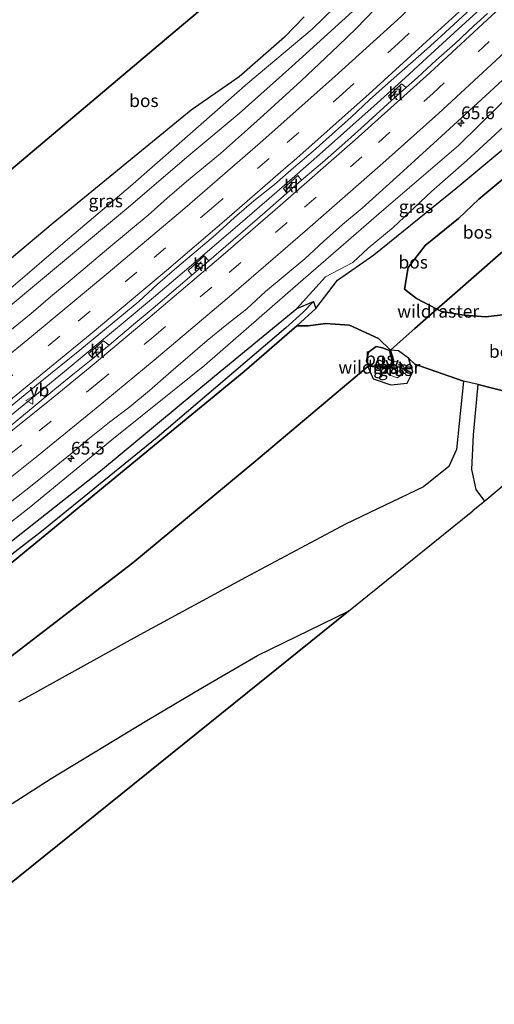
# Model space of a CAD drawing. Units: metres. Extents: x 179995 to 184837, y 485599 to 487502.
# Drawn here: x 184115 to 184209, y 486828 to 487022 of the extents above; entities that cross this region are included whole.
import ezdxf
from ezdxf.enums import TextEntityAlignment as Align

# ---------------------------------------------------------------- set-up
doc = ezdxf.new("R2010")
doc.units = ezdxf.units.M
doc.linetypes.add('IE-TERREINAFSCHEIDING', pattern=[10, 8, -2])
doc.linetypes.add('VW-3-9_STREEP', pattern=[12, 3, -9])
doc.layers.get('0').update_dxf_attribs({"lineweight": 25})
for name, color, linetype, lineweight in [('B-ME-AM-KILOMETR-S-B1', 7, 'Continuous', 18), ('B-ME-BV-GELEIDECONSTRUCTIE-GELEIDERAIL-L-B1', 213, 'BV-GELEIDERAIL', 18), ('B-ME-GW-KRUINLIJN-L-B1', 93, 'Continuous', 18), ('B-ME-GW-TEENLIJN-L-B1', 93, 'Continuous', 18), ('B-ME-IE-GRASLAND-GV-B6', 93, 'Continuous', 18), ('B-ME-IE-GRONDWERKLIJN-GROND_NIETINGERICHT-GV-B6', 253, 'Continuous', 18), ('B-ME-IE-HULPGEOMETRIE-L-B1', 53, 'Continuous', 18), ('B-ME-IE-TERREINAFSCHEIDING-RASTERHEKWERK-L-B1', 8, 'IE-TERREINAFSCHEIDING', 18), ('B-ME-VH-VERH_SOORT-BITUMEN-GV-B6', 8, 'IE-TERREINAFSCHEIDING-NATUURLIJK-HOUTWAL', 18), ('B-ME-VH-VERH_SOORT-KLINKERS-GV-B6', 8, 'IE-TERREINAFSCHEIDING-NATUURLIJK-HOUTWAL', 18), ('B-ME-VV-KOLK-S-B1', 8, 'Continuous', 18), ('B-ME-VW-MARKERING-39STREEP-015-L-B1', 255, 'VW-3-9_STREEP', 18), ('B-ME-VW-MARKERING-STREEP-015-L-B1', 7, 'Continuous', 18), ('B-ME-VW-MEUBILAIR_WEGMEUBILAIR-VERKEERSBORD-S-B1', 8, 'Continuous', 18)]:
    doc.layers.add(name, color=color, linetype=linetype, lineweight=lineweight)
for name, color, linetype in [('B-ME-GC-DAMWAND-GV-B6', 10, 'Continuous'), ('B-ME-GR-BOS-GV-B6', 10, 'Continuous'), ('B-ME-GW-INSTEEKWATERGANG-L-B1', 10, 'Continuous'), ('B-ME-GW-WATERGANG-GREPPEL-L-B1', 10, 'Continuous'), ('B-ME-KG-KADASTRAAL-OPNAMEDTMGRENS-L-B1', 10, 'Continuous')]:
    doc.layers.add(name, color=color, linetype=linetype)
doc.styles.add('NLCS-ISO', font='NLCS-ISO.TTF')
doc.linetypes.add('BV-GELEIDERAIL', pattern='A,10,-3,[108,NLCS.SHX,S=1,R=0,X=0,Y=0],-3', length=16)
doc.linetypes.add('IE-TERREINAFSCHEIDING-NATUURLIJK-HOUTWAL', pattern='A,7,-1.5,[67,NLCS.SHX,S=0.75,R=45,X=0,Y=0],-1.5,7,-1.5,[70,NLCS.SHX,S=0.75,R=0,X=0,Y=0],-1.5', length=20)

# ---------------------------------------------------------------- blocks, each defined once
blk = doc.blocks.new('hecto')
for p, q in [((0, 0.625), (-0.625, 0)), ((0, -0.625), (0, 0.625)), ((-0.625, 0), (0.625, 0)), ((0.625, 0), (0, -0.625))]:
    blk.add_line(p, q)
blk = doc.blocks.new('kolk')
blk.add_lwpolyline([(-0.5, -0.5), (0.5, -0.5), (0.5, 0.5), (-0.5, 0.5)], close=True)
blk = doc.blocks.new('verkeersbord')
for p, q in [((0, 0.75), (-0.75, -0.625)), ((0.75, -0.625), (0, 0.75)), ((-0.75, -0.625), (0.75, -0.625))]:
    blk.add_line(p, q)

msp = doc.modelspace()

# ---------------------------------------------------------------- linework, layer by layer
at = {"layer": 'B-ME-BV-GELEIDECONSTRUCTIE-GELEIDERAIL-L-B1'}
msp.add_polyline3d([(184208.108, 487025.7467, 13.2123), (184201.5419, 487019.6943, 13.1666), (184196.1754, 487014.7688, 13.1301), (184191.1277, 487010.148, 13.0967), (184185.6263, 487005.1924, 13.0611), (184179.671, 486999.9019, 13.0233), (184174.2769, 486995.1206, 12.9869), (184169.4441, 486990.8488, 12.9521), (184164.4113, 486986.4542, 12.9287), (184159.1783, 486981.9368, 12.9167), (184153.6095, 486977.1646, 12.8833), (184147.7743, 486972.1933, 12.847), (184141.6724, 486967.023, 12.8077), (184135.7566, 486962.0942, 12.8095), (184130.0459, 486957.3487, 12.7859), (184124.5403, 486952.7866, 12.7369), (184119.0927, 486948.3119, 12.7085), (184113.7031, 486943.9248, 12.7005)], dxfattribs=at)
at = {"layer": 'B-ME-GC-DAMWAND-GV-B6'}
msp.add_polyline3d([(184187.2703, 486953.2879, 10.1099), (184187.0625, 486953.2698, 10.154), (184183.8264, 486953.5053, 10.652), (184183.8409, 486953.7048, 10.888), (184187.0611, 486953.4703, 11.8973), (184188.0435, 486953.5563, 11.9142), (184188.6328, 486954.1474, 11.885), (184188.6084, 486954.694, 11.9025), (184188.0538, 486956.6289, 11.1735), (184188.246, 486956.6841, 10.637), (184188.8073, 486954.7264, 10.078), (184188.8173, 486954.5031, 10.0589), (184188.8366, 486954.0684, 10.003), (184188.1338, 486953.3634, 10.068), (184187.2703, 486953.2879, 10.1099)], dxfattribs=at)
at = {"layer": 'B-ME-GR-BOS-GV-B6'}
for points in [[(184171.319, 487022.111, 10.799), (184167.4404, 487018.1136, 10.7786), (184158.5027, 487010.3524, 10.7459), (184149.0956, 487003.8093, 10.6887), (184121.9905, 486981.6434, 10.6503), (184098.6199, 486962.0675, 10.6643), (184086.2118, 486953.0927, 10.6643), (184049.323, 486923.962, 11.518), (184047.71, 486929.351, 11.305), (184045.789, 486935.378, 11.841), (184054.587, 486942.312, 10.598), (184071.412, 486956.454, 10.53), (184090.534, 486972.515, 10.562), (184109.03, 486988.224, 10.472), (184127.448, 487003.743, 10.587), (184145.933, 487019.306, 10.551), (184150.84, 487023.448, 10.483)], [(184150.84, 487023.448, 10.483), (184145.933, 487019.306, 10.551), (184127.448, 487003.743, 10.587), (184109.03, 486988.224, 10.472)], [(184173.59, 486964.882, 11.078), (184177.8651, 486970.4696, 11.4841), (184185.0004, 486975.443, 12.0217), (184201.0765, 486988.4321, 12.6716), (184212.5115, 486997.9083, 13.095)], [(184221.3005, 486985.4713, 14.6142), (184209.3822, 486975.2667, 14.1385), (184200.8629, 486967.8499, 13.7684), (184197.355, 486964.756, 13.436), (184193.332, 486966.842, 13.285), (184190.988, 486968.654, 13.249), (184191.695, 486972.932, 13.463), (184195.051, 486977.258, 13.507), (184201.582, 486982.567, 13.485), (184205.635, 486986.352, 14.151), (184210.307, 486990.278, 14.493), (184217.83, 486996.868, 14.626), (184218.231, 486997.321, 14.607), (184221.3005, 486985.4713, 14.6142)], [(184210.307, 486990.278, 14.493), (184205.635, 486986.352, 14.151), (184201.582, 486982.567, 13.485), (184195.051, 486977.258, 13.507), (184191.695, 486972.932, 13.463), (184190.988, 486968.654, 13.249), (184193.332, 486966.842, 13.285), (184197.355, 486964.756, 13.436), (184193.0279, 486960.9412, 12.1533), (184190.7139, 486958.9075, 11.4586), (184188.246, 486956.6841, 10.637), (184185.879, 486958.979, 10.681), (184180.19, 486961.603, 10.714), (184175.511, 486961.953, 10.731), (184172.091, 486961.494, 10.724), (184169.867, 486961.51, 10.723), (184173.59, 486964.882, 11.078)], [(184231.242, 486960.791, 13.47), (184229.816, 486959.628, 13.454), (184222.165, 486957.808, 13.56), (184217.956, 486958.418, 13.525), (184215.637, 486961.576, 13.449), (184211.96, 486963.821, 13.467), (184206.957, 486963.23, 13.529), (184202.708, 486963.562, 13.494), (184198.277, 486964.278, 13.471), (184197.355, 486964.756, 13.436), (184200.8629, 486967.8499, 13.7684), (184209.3822, 486975.2667, 14.1385), (184221.3005, 486985.4713, 14.6142), (184231.242, 486960.791, 13.47)], [(184234.883, 486950.568, 11.217), (184233.127, 486949.103, 11.193), (184228.347, 486948.147, 11.149), (184220.144, 486947.589, 11.206), (184211.337, 486948.461, 11.189), (184205.503, 486949.987, 11.189), (184202.605, 486950.643, 11.149), (184193.018, 486953.937, 11.109), (184191.8126, 486955.1511, 11.0689), (184189.847, 486956.6123, 10.8566), (184188.246, 486956.6841, 10.637), (184190.7139, 486958.9075, 11.4586), (184193.0279, 486960.9412, 12.1533), (184197.355, 486964.756, 13.436), (184198.277, 486964.278, 13.471), (184202.708, 486963.562, 13.494), (184206.957, 486963.23, 13.529), (184211.96, 486963.821, 13.467), (184215.637, 486961.576, 13.449), (184217.956, 486958.418, 13.525), (184222.165, 486957.808, 13.56), (184229.816, 486959.628, 13.454), (184231.242, 486960.791, 13.47), (184234.883, 486950.568, 11.217)], [(184112.984, 486914.307, 10.786), (184142.606, 486938.687, 10.759), (184159.529, 486952.513, 10.759), (184169.867, 486961.51, 10.723), (184172.091, 486961.494, 10.724), (184175.511, 486961.953, 10.731), (184180.19, 486961.603, 10.714), (184185.879, 486958.979, 10.681), (184188.246, 486956.6841, 10.637), (184188.0538, 486956.6289, 11.1735), (184186.6703, 486957.1523, 11.0365), (184185.4362, 486957.4561, 10.6467), (184183.935, 486956.3241, 10.6033), (184183.5372, 486954.6241, 10.6653), (184183.8409, 486953.7048, 10.888), (184183.8264, 486953.5053, 10.652), (184161.3991, 486934.6557, 10.7855), (184137.5928, 486914.9741, 10.7715), (184113.6048, 486896.5224, 10.7231)], [(184183.8409, 486953.7048, 10.888), (184183.5372, 486954.6241, 10.6653), (184183.935, 486956.3241, 10.6033), (184185.4362, 486957.4561, 10.6467), (184186.6703, 486957.1523, 11.0365), (184188.0538, 486956.6289, 11.1735), (184188.6084, 486954.694, 11.9025), (184188.6328, 486954.1474, 11.885), (184188.0435, 486953.5563, 11.9142), (184187.0611, 486953.4703, 11.8973), (184183.8409, 486953.7048, 10.888)], [(184113.6048, 486896.5224, 10.7231), (184137.5928, 486914.9741, 10.7715), (184161.3991, 486934.6557, 10.7855), (184183.8264, 486953.5053, 10.652), (184184.819, 486951.1013, 10.7183), (184188.3168, 486949.897, 10.7868), (184191.509, 486950.2625, 10.7169), (184192.6515, 486952.4883, 10.9661), (184191.8126, 486955.1511, 11.0689), (184193.018, 486953.937, 11.109), (184202.605, 486950.643, 11.149), (184201.234, 486937.226, 10.918), (184199.699, 486933.866, 10.917), (184194.719, 486929.869, 10.842), (184179.431, 486922.587, 10.851), (184159.763, 486912.07, 10.904), (184139.025, 486900.873, 10.842), (184115.254, 486887.729, 10.842)], [(184205.503, 486949.987, 11.189), (184211.337, 486948.461, 11.189), (184220.144, 486947.589, 11.206), (184228.347, 486948.147, 11.149), (184233.127, 486949.103, 11.193), (184206.772, 486927.106, 11.033), (184205.077, 486929.389, 11.033), (184204.212, 486933.293, 11.069), (184204.559, 486940.112, 11.14), (184205.503, 486949.987, 11.189)], [(184180, 486905.502, 10.895), (184092.844, 486835.401, 11.038), (183966.039, 486748.753, 11.085), (183937.854, 486730.781, 11.086), (183934.907, 486738.717, 11.157), (183949.748, 486749.353, 11.147), (183962.876, 486758.97, 11.147), (183986.234, 486776.777, 10.891), (184001.123, 486786.48, 10.922), (184012.141, 486796.549, 10.873), (184030.202, 486809.334, 10.806), (184053.261, 486826.051, 10.815), (184076.86, 486841.916, 10.864), (184108.765, 486864.493, 11.002), (184121.556, 486872.631, 11.002), (184140.351, 486884.043, 11.078), (184151.298, 486890.514, 11.024), (184162.123, 486896.807, 10.957), (184180, 486905.502, 10.895)]]:
    msp.add_polyline3d(points, dxfattribs=at)
at = {"layer": 'B-ME-GW-INSTEEKWATERGANG-L-B1'}
for points in [[(183918.563, 486782.721, 10.795), (183923.802, 486785.875, 10.7), (183941.531, 486796.792, 10.731), (183961.54, 486809.508, 10.758), (183978.206, 486819.993, 10.852), (183991.632, 486828.969, 10.696), (184009.639, 486841.26, 10.749), (184028.035, 486854.15, 10.473), (184049.315, 486869.391, 10.519), (184072.799, 486887.024, 10.705), (184091.576, 486901.57, 10.62), (184105.004, 486912.372, 10.849), (184131.258, 486933.057, 10.868), (184153.683, 486951.64, 10.95), (184169.869, 486964.873, 10.925), (184173.109, 486966.233, 11.071)], [(184173.109, 486966.233, 11.071), (184173.59, 486964.882, 11.078), (184169.867, 486961.51, 10.723), (184159.529, 486952.513, 10.759), (184142.606, 486938.687, 10.759), (184112.984, 486914.307, 10.786), (184095.425, 486900.317, 10.6), (184077.694, 486887.28, 10.7), (184060.848, 486874.837, 10.636), (184041.272, 486860.688, 10.606), (184021.252, 486846.758, 10.594), (183999.218, 486831.93, 10.566), (183981.771, 486820.394, 10.765), (183964.332, 486808.466, 10.825), (183937.809, 486791.661, 10.783), (183924.469, 486783.47, 10.785), (183919.438, 486780.381, 10.786)]]:
    msp.add_polyline3d(points, dxfattribs=at)
at = {"layer": 'B-ME-GW-KRUINLIJN-L-B1'}
for points in [[(184201.642, 487044.041, 12.259), (184198.363, 487040.868, 12.2), (184189.991, 487032.259, 12.325), (184180.777, 487023.146, 12.297), (184168.849, 487012.356, 12.11), (184158.497, 487003.182, 12.032), (184148.623, 486994.931, 11.954), (184136.782, 486984.762, 11.83), (184119.858, 486970.715, 11.649), (184103.562, 486957.15, 11.603), (184091.497, 486947.72, 11.476), (184077.493, 486936.133, 11.389), (184062.957, 486925.182, 11.361)], [(184213.983, 487009.065, 12.361), (184201.577, 486996.907, 12.261), (184186.934, 486984.292, 12.165), (184170.115, 486969.713, 12.024), (184151.675, 486953.727, 11.851), (184133.467, 486939.1, 11.792), (184117.259, 486925.786, 11.675), (184095.142, 486908.563, 11.651), (184075.478, 486893.94, 11.466), (184059.563, 486881.514, 11.451), (184039.64, 486867.223, 11.413), (184019.665, 486853.235, 11.333), (184006.404, 486843.402, 11.301), (184001.027, 486839.375, 11.259), (183998.084, 486837.055, 11.194), (183995.954, 486834.958, 11.161), (183993.133, 486831.692, 11.161), (183991.632, 486828.969, 10.696)], [(184218.231, 486997.321, 14.607), (184217.83, 486996.868, 14.626), (184210.307, 486990.278, 14.493), (184205.635, 486986.352, 14.151), (184201.582, 486982.567, 13.485), (184195.051, 486977.258, 13.507), (184191.695, 486972.932, 13.463), (184190.988, 486968.654, 13.249), (184193.332, 486966.842, 13.285), (184197.355, 486964.756, 13.436), (184198.277, 486964.278, 13.471), (184202.708, 486963.562, 13.494), (184206.957, 486963.23, 13.529), (184211.96, 486963.821, 13.467), (184215.637, 486961.576, 13.449), (184217.956, 486958.418, 13.525), (184222.165, 486957.808, 13.56), (184229.816, 486959.628, 13.454), (184231.242, 486960.791, 13.47)], [(184183.8264, 486953.5054, 10.652), (184184.819, 486951.1013, 10.7183), (184188.3168, 486949.897, 10.7868), (184191.509, 486950.2625, 10.7169), (184192.6515, 486952.4883, 10.9661), (184191.8126, 486955.1511, 11.0689), (184189.847, 486956.6123, 10.8566), (184188.246, 486956.684, 10.637)]]:
    msp.add_polyline3d(points, dxfattribs=at)
at = {"layer": 'B-ME-GW-TEENLIJN-L-B1'}
for points in [[(184062.957, 486925.182, 11.361), (184063.293, 486926.642, 11.104), (184081.84, 486942.487, 10.876), (184092.098, 486950.842, 10.724), (184101.815, 486959.557, 10.693), (184113.644, 486968.883, 10.806), (184124.343, 486978.052, 10.696), (184137.188, 486988.903, 10.719), (184146.707, 486997.256, 10.707), (184160.251, 487009.107, 10.773), (184172.875, 487019.736, 10.839), (184182.037, 487028.635, 10.833), (184189.74, 487036.229, 10.806), (184197.5419, 487043.8269, 10.9058), (184200.605, 487046.81, 10.945)], [(184215.505, 487004.854, 11.969), (184213.58, 487003.393, 11.967), (184203.244, 486993.952, 11.834), (184196.291, 486987.868, 11.769), (184188.794, 486980.762, 11.801), (184183.86, 486976.736, 11.788), (184180.846, 486973.898, 11.699), (184175.503, 486971.091, 11.585), (184169.869, 486964.873, 10.925)], [(184188.246, 486956.684, 10.637), (184185.879, 486958.979, 10.681), (184180.19, 486961.603, 10.714), (184175.511, 486961.953, 10.731), (184172.091, 486961.494, 10.724), (184169.867, 486961.51, 10.723)], [(184188.8171, 486954.5031, 10.0589), (184190.0725, 486954.3363, 10.0304), (184191.0558, 486953.0901, 10.1143), (184190.6455, 486952.0219, 10.1145), (184189.5476, 486951.2913, 10.0586), (184188.0006, 486951.8451, 10.0223), (184187.4603, 486952.5919, 10.0371), (184187.2703, 486953.2879, 10.1099)], [(184233.127, 486949.103, 11.193), (184228.347, 486948.147, 11.149), (184220.144, 486947.589, 11.206), (184211.337, 486948.461, 11.189), (184205.503, 486949.987, 11.189), (184202.605, 486950.643, 11.149), (184193.018, 486953.937, 11.109), (184191.8126, 486955.1511, 11.0689)]]:
    msp.add_polyline3d(points, dxfattribs=at)
at = {"layer": 'B-ME-GW-WATERGANG-GREPPEL-L-B1'}
msp.add_polyline3d([(184171.009, 486964.122, 10.734), (184167.691, 486961.083, 10.644), (184142.415, 486939.544, 10.601), (184119.672, 486921.1, 10.514), (184094.332, 486901.659, 10.472), (184068.555, 486882.195, 10.472), (184046.118, 486865.407, 10.404), (184014.024, 486842.809, 10.548), (183991.908, 486827.854, 10.54), (183973.649, 486815.873, 10.656), (183938.696, 486792.979, 10.53), (183918.988, 486781.422, 10.524)], dxfattribs=at)
at = {"layer": 'B-ME-IE-GRASLAND-GV-B6'}
for points in [[(184180.777, 487023.146, 12.297), (184168.849, 487012.356, 12.11), (184158.497, 487003.182, 12.032), (184148.623, 486994.931, 11.954), (184136.782, 486984.762, 11.83), (184119.858, 486970.715, 11.649), (184103.562, 486957.15, 11.603), (184091.497, 486947.72, 11.476), (184077.493, 486936.133, 11.389), (184062.957, 486925.182, 11.361), (184063.293, 486926.642, 11.104), (184081.84, 486942.487, 10.876), (184092.098, 486950.842, 10.724), (184101.815, 486959.557, 10.693), (184113.644, 486968.883, 10.806), (184124.343, 486978.052, 10.696), (184137.188, 486988.903, 10.719), (184146.707, 486997.256, 10.707), (184160.251, 487009.107, 10.773), (184172.875, 487019.736, 10.839), (184182.037, 487028.635, 10.833)], [(184182.037, 487028.635, 10.833), (184172.875, 487019.736, 10.839), (184160.251, 487009.107, 10.773), (184146.707, 486997.256, 10.707), (184137.188, 486988.903, 10.719), (184124.343, 486978.052, 10.696), (184113.644, 486968.883, 10.806), (184101.815, 486959.557, 10.693), (184092.098, 486950.842, 10.724), (184081.84, 486942.487, 10.876), (184063.293, 486926.642, 11.104), (184062.957, 486925.182, 11.361), (184077.493, 486936.133, 11.389), (184091.497, 486947.72, 11.476), (184103.562, 486957.15, 11.603), (184119.858, 486970.715, 11.649), (184136.782, 486984.762, 11.83), (184148.623, 486994.931, 11.954), (184158.497, 487003.182, 12.032), (184168.849, 487012.356, 12.11), (184180.777, 487023.146, 12.297)], [(184111.7165, 486944.0615, 12.0484), (184119.401, 486950.4626, 12.1073), (184127.1893, 486956.7348, 12.1284), (184138.8037, 486966.2396, 12.1515), (184142.453, 486969.6672, 12.2103), (184146.2479, 486972.923, 12.2393), (184153.8923, 486979.3697, 12.2793), (184157.6043, 486982.7239, 12.3012), (184161.3865, 486985.9946, 12.3162), (184165.4758, 486989.2037, 12.3327), (184169.2183, 486992.5209, 12.3724), (184173.0265, 486995.766, 12.3909), (184180.5008, 487002.4112, 12.4354), (184184.1409, 487005.8394, 12.4684), (184187.8798, 487009.1605, 12.4891), (184195.3947, 487015.7609, 12.5083), (184199.0854, 487019.1351, 12.5608), (184206.4233, 487025.9282, 12.6128)], [(183968.8377, 486872.9481, 10.7149), (183982.38, 486876.332, 10.957), (184004.312, 486888.243, 11.46), (184009.858, 486889.417, 11.28), (184014.464, 486891.558, 11.194), (184019.933, 486894.209, 11.235), (184026.715, 486897.944, 11.256), (184034.251, 486904.274, 11.247), (184040.948, 486908.917, 11.356), (184048.521, 486915.358, 11.462), (184051.315, 486917.974, 11.451), (184052.049, 486919.972, 11.37), (184051.096, 486922.88, 11.16), (184049.323, 486923.962, 11.518), (184086.2118, 486953.0927, 10.6643), (184098.6199, 486962.0675, 10.6643), (184121.9905, 486981.6434, 10.6503), (184149.0956, 487003.8093, 10.6887), (184158.5027, 487010.3524, 10.7459), (184167.4404, 487018.1136, 10.7786), (184171.319, 487022.111, 10.799)], [(184185.0302, 487023.5165, 12.3141), (184181.5574, 487019.9188, 12.2984), (184177.987, 487016.4241, 12.2668), (184170.7161, 487009.5576, 12.237), (184163.2964, 487002.8528, 12.2028), (184159.5757, 486999.5118, 12.1419), (184154.8626, 486995.2957, 12.1353), (184148.1646, 486989.7829, 12.0784), (184144.3733, 486986.5229, 12.0584), (184140.6406, 486983.1951, 12.0554), (184132.9302, 486976.823, 12.0024), (184125.2991, 486970.3604, 11.9693), (184121.4317, 486967.1879, 11.9473), (184117.6487, 486963.9189, 11.9263), (184105.9926, 486954.488, 11.8623)], [(184207.291, 487022.759, 12.424), (184204.6262, 487020.3318, 12.3686), (184200.9681, 487016.9222, 12.3518), (184197.2322, 487013.5992, 12.3166), (184193.5438, 487010.2234, 12.292), (184191.307, 487008.264, 12.322), (184190.433, 487008.957, 12.356), (184187.838, 487006.556, 12.358), (184188.424, 487005.692, 12.328), (184182.4013, 487000.1814, 12.2392), (184178.6572, 486996.8656, 12.2225), (184174.8999, 486993.566, 12.183), (184170.796, 486990.077, 12.157), (184170.069, 486990.992, 12.177), (184167.208, 486988.428, 12.165), (184167.905, 486987.527, 12.142), (184163.5591, 486983.741, 12.1301), (184152.532, 486974.224, 11.992), (184151.658, 486975.211, 12.045), (184148.473, 486972.366, 12.035), (184149.229, 486971.437, 11.989), (184141.5956, 486964.9446, 11.9783), (184137.7465, 486961.7523, 11.9698), (184132.962, 486957.709, 11.881), (184131.889, 486958.557, 11.948), (184128.932, 486956.059, 11.92), (184129.784, 486955.063, 11.869), (184126.176, 486952.2072, 11.9216), (184122.3099, 486949.0363, 11.9176), (184118.4329, 486945.8788, 11.8688), (184113.148, 486941.482, 11.758)], [(184212.9444, 487012.1644, 12.5313), (184213.983, 487009.065, 12.361), (184201.577, 486996.907, 12.261), (184186.934, 486984.292, 12.165), (184170.115, 486969.713, 12.024), (184151.675, 486953.727, 11.851), (184133.467, 486939.1, 11.792), (184117.259, 486925.786, 11.675), (184095.142, 486908.563, 11.651), (184075.478, 486893.94, 11.466), (184059.563, 486881.514, 11.451), (184039.64, 486867.223, 11.413), (184019.665, 486853.235, 11.333), (184006.404, 486843.402, 11.301), (184001.027, 486839.375, 11.259), (183998.084, 486837.055, 11.194), (183995.954, 486834.958, 11.161), (183993.133, 486831.692, 11.161), (183991.632, 486828.969, 10.696), (183978.206, 486819.993, 10.852)], [(184113.5801, 486926.8665, 11.971), (184117.5395, 486929.9256, 11.977), (184125.2944, 486936.2408, 12.029), (184129.1324, 486939.4453, 12.05), (184133.0534, 486942.5498, 12.067), (184137.021, 486945.5998, 12.0022), (184140.8773, 486948.7829, 12.0073), (184144.64, 486952.0771, 12.0492), (184148.432, 486955.3367, 12.123), (184152.2373, 486958.581, 12.15), (184156.1128, 486961.7406, 12.1532), (184160.0287, 486964.8518, 12.1333), (184163.7147, 486968.2384, 12.1862), (184171.4096, 486974.6255, 12.1923), (184175.0744, 486978.0516, 12.2598), (184178.8059, 486981.3795, 12.2863), (184182.6761, 486984.5512, 12.2492), (184190.0951, 486991.2565, 12.3518), (184193.7932, 486994.622, 12.3652), (184197.4883, 486997.9919, 12.4077), (184208.5529, 487008.1224, 12.5237), (184212.9444, 487012.1644, 12.5313)], [(184095.142, 486908.563, 11.651), (184117.259, 486925.786, 11.675), (184133.467, 486939.1, 11.792), (184151.675, 486953.727, 11.851), (184170.115, 486969.713, 12.024), (184186.934, 486984.292, 12.165), (184201.577, 486996.907, 12.261), (184213.983, 487009.065, 12.361)], [(184173.59, 486964.882, 11.078), (184173.109, 486966.233, 11.071), (184169.869, 486964.873, 10.925), (184175.503, 486971.091, 11.585), (184180.846, 486973.898, 11.699), (184183.86, 486976.736, 11.788), (184188.794, 486980.762, 11.801), (184196.291, 486987.868, 11.769), (184203.244, 486993.952, 11.834), (184213.58, 487003.393, 11.967), (184215.505, 487004.854, 11.969), (184216.6661, 487001.6453, 13.0927), (184212.5115, 486997.9083, 13.095), (184201.0765, 486988.4321, 12.6716), (184185.0004, 486975.443, 12.0217), (184177.8651, 486970.4696, 11.4841), (184173.59, 486964.882, 11.078)], [(184213.58, 487003.393, 11.967), (184203.244, 486993.952, 11.834), (184196.291, 486987.868, 11.769), (184188.794, 486980.762, 11.801), (184183.86, 486976.736, 11.788), (184180.846, 486973.898, 11.699), (184175.503, 486971.091, 11.585), (184169.869, 486964.873, 10.925)], [(184173.109, 486966.233, 11.071), (184171.009, 486964.122, 10.734), (184167.691, 486961.083, 10.644), (184142.415, 486939.544, 10.601), (184119.672, 486921.1, 10.514), (184094.332, 486901.659, 10.472), (184068.555, 486882.195, 10.472), (184046.118, 486865.407, 10.404), (184014.024, 486842.809, 10.548), (183991.908, 486827.854, 10.54), (183973.649, 486815.873, 10.656)], [(183973.649, 486815.873, 10.656), (183991.908, 486827.854, 10.54), (184014.024, 486842.809, 10.548), (184046.118, 486865.407, 10.404), (184068.555, 486882.195, 10.472), (184094.332, 486901.659, 10.472), (184119.672, 486921.1, 10.514), (184142.415, 486939.544, 10.601), (184167.691, 486961.083, 10.644), (184171.009, 486964.122, 10.734), (184173.109, 486966.233, 11.071), (184173.59, 486964.882, 11.078)], [(183978.206, 486819.993, 10.852), (183991.632, 486828.969, 10.696), (184009.639, 486841.26, 10.749), (184028.035, 486854.15, 10.473), (184049.315, 486869.391, 10.519), (184072.799, 486887.024, 10.705), (184091.576, 486901.57, 10.62), (184105.004, 486912.372, 10.849), (184131.258, 486933.057, 10.868), (184153.683, 486951.64, 10.95), (184169.869, 486964.873, 10.925), (184173.109, 486966.233, 11.071)], [(184173.59, 486964.882, 11.078), (184169.867, 486961.51, 10.723), (184159.529, 486952.513, 10.759), (184142.606, 486938.687, 10.759), (184112.984, 486914.307, 10.786), (184095.425, 486900.317, 10.6), (184077.694, 486887.28, 10.7), (184060.848, 486874.837, 10.636), (184041.272, 486860.688, 10.606), (184021.252, 486846.758, 10.594), (183999.218, 486831.93, 10.566), (183981.771, 486820.394, 10.765), (183964.332, 486808.466, 10.825)], [(184169.869, 486964.873, 10.925), (184153.683, 486951.64, 10.95), (184131.258, 486933.057, 10.868), (184105.004, 486912.372, 10.849)], [(184187.2703, 486953.2879, 10.1099), (184187.4603, 486952.5919, 10.0371), (184188.0006, 486951.8451, 10.0223), (184189.5476, 486951.2913, 10.0586), (184190.6455, 486952.0219, 10.1145), (184191.0558, 486953.0901, 10.1143), (184190.0725, 486954.3363, 10.0304), (184188.8173, 486954.5031, 10.0589), (184188.8073, 486954.7264, 10.078), (184188.246, 486956.6841, 10.637), (184189.847, 486956.6123, 10.8566), (184191.8126, 486955.1511, 11.0689), (184192.6515, 486952.4883, 10.9661), (184191.509, 486950.2625, 10.7169), (184188.3168, 486949.897, 10.7868), (184184.819, 486951.1013, 10.7183), (184183.8264, 486953.5053, 10.652), (184187.0625, 486953.2698, 10.154), (184187.2703, 486953.2879, 10.1099)], [(184187.2703, 486953.2879, 10.1099), (184188.1338, 486953.3634, 10.068), (184188.8366, 486954.0684, 10.003), (184188.8173, 486954.5031, 10.0589), (184190.0725, 486954.3363, 10.0304), (184191.0558, 486953.0901, 10.1143), (184190.6455, 486952.0219, 10.1145), (184189.5476, 486951.2913, 10.0586), (184188.0006, 486951.8451, 10.0223), (184187.4603, 486952.5919, 10.0371), (184187.2703, 486953.2879, 10.1099)]]:
    msp.add_polyline3d(points, dxfattribs=at)
at = {"layer": 'B-ME-IE-GRONDWERKLIJN-GROND_NIETINGERICHT-GV-B6'}
msp.add_polyline3d([(184115.254, 486887.729, 10.842), (184139.025, 486900.873, 10.842), (184159.763, 486912.07, 10.904), (184179.431, 486922.587, 10.851), (184194.719, 486929.869, 10.842), (184199.699, 486933.866, 10.917), (184201.234, 486937.226, 10.918), (184202.605, 486950.643, 11.149), (184205.503, 486949.987, 11.189), (184204.559, 486940.112, 11.14), (184204.212, 486933.293, 11.069), (184205.077, 486929.389, 11.033), (184206.772, 486927.106, 11.033), (184204.431, 486925.153, 11.038), (184180, 486905.502, 10.895), (184162.123, 486896.807, 10.957), (184151.298, 486890.514, 11.024), (184140.351, 486884.043, 11.078), (184121.556, 486872.631, 11.002), (184108.765, 486864.493, 11.002)], dxfattribs=at)
at = {"layer": 'B-ME-IE-HULPGEOMETRIE-L-B1'}
msp.add_line((184173.109, 486966.233, 11.071), (184171.009, 486964.122, 10.734), dxfattribs=at)
at = {"layer": 'B-ME-IE-TERREINAFSCHEIDING-RASTERHEKWERK-L-B1'}
for points in [[(184197.3, 487066.03, 10.441), (184185.023, 487053.684, 10.451), (184175.707, 487044.315, 10.587), (184160.877, 487031.918, 10.523), (184150.84, 487023.448, 10.483), (184145.933, 487019.306, 10.551), (184127.448, 487003.743, 10.587), (184109.03, 486988.224, 10.472), (184090.534, 486972.515, 10.562), (184071.412, 486956.454, 10.53), (184054.587, 486942.312, 10.598), (184045.789, 486935.378, 11.841), (184040.47, 486931.186, 12.592), (184037.944, 486929.195, 12.949), (184022.407, 486917.465, 14.358), (184010.87, 486918.953, 14.602), (183995.764, 486920.991, 13.934), (183985.142, 486920.286, 12.787), (183976.615, 486919.72, 11.866)], [(184221.3005, 486985.4713, 14.6143), (184209.3823, 486975.2668, 14.1385), (184200.8629, 486967.8499, 13.7684), (184197.355, 486964.756, 13.436), (184193.0279, 486960.9413, 12.1533), (184190.7139, 486958.9075, 11.4586), (184188.246, 486956.684, 10.637), (184188.8071, 486954.7264, 10.078), (184188.8171, 486954.5031, 10.0589)], [(184183.8264, 486953.5054, 10.652), (184161.3991, 486934.6557, 10.7855), (184137.5928, 486914.9741, 10.7715), (184113.6048, 486896.5224, 10.7231), (184089.6194, 486878.2474, 10.7277), (184065.4972, 486861.3147, 10.5773), (184039.9511, 486842.7519, 10.6756), (184014.3658, 486824.2918, 10.5199), (184008.0981, 486819.7503, 10.6413), (183983.2896, 486802.4554, 10.9073), (183965.04, 486790.65, 10.881), (183964.2003, 486790.1072, 10.7833), (183957.9012, 486785.864, 11.5205), (183951.3458, 486781.6168, 12.129), (183944.6283, 486777.4529, 11.7927), (183937.883, 486773.323, 11.1505), (183934.141, 486771.094, 11.023), (183915.863, 486760.207, 11.091)], [(184187.2703, 486953.2879, 10.1099), (184187.0625, 486953.2698, 10.154), (184183.8264, 486953.5053, 10.652)]]:
    msp.add_polyline3d(points, dxfattribs=at)
at = {"layer": 'B-ME-KG-KADASTRAAL-OPNAMEDTMGRENS-L-B1'}
for points in [[(184234.883, 486950.568, 11.217), (184233.127, 486949.103, 11.193), (184206.772, 486927.106, 11.033), (184204.431, 486925.153, 11.038)], [(183966.039, 486748.753, 11.085), (184092.844, 486835.401, 11.038), (184180, 486905.502, 10.895), (184204.431, 486925.153, 11.038)]]:
    msp.add_polyline3d(points, dxfattribs=at)
at = {"layer": 'B-ME-VH-VERH_SOORT-BITUMEN-GV-B6'}
for points in [[(184206.4233, 487025.9282, 12.6128), (184199.0854, 487019.1351, 12.5608), (184195.3947, 487015.7609, 12.5083), (184187.8798, 487009.1605, 12.4891), (184184.1409, 487005.8394, 12.4684), (184180.5008, 487002.4112, 12.4354), (184173.0265, 486995.766, 12.3909), (184169.2183, 486992.5209, 12.3724), (184165.4758, 486989.2037, 12.3327), (184161.3865, 486985.9946, 12.3162), (184157.6043, 486982.7239, 12.3012), (184153.8923, 486979.3697, 12.2793), (184146.2479, 486972.923, 12.2393), (184142.453, 486969.6672, 12.2103), (184138.8037, 486966.2396, 12.1515), (184127.1893, 486956.7348, 12.1284), (184119.401, 486950.4626, 12.1073), (184111.7165, 486944.0615, 12.0484)], [(184105.9926, 486954.488, 11.8623), (184117.6487, 486963.9189, 11.9263), (184121.4317, 486967.1879, 11.9473), (184125.2991, 486970.3604, 11.9693), (184132.9302, 486976.823, 12.0024), (184140.6406, 486983.1951, 12.0554), (184144.3733, 486986.5229, 12.0584), (184148.1646, 486989.7829, 12.0784), (184154.8626, 486995.2957, 12.1353), (184159.5757, 486999.5118, 12.1419), (184163.2964, 487002.8528, 12.2028), (184170.7161, 487009.5576, 12.237), (184177.987, 487016.4241, 12.2668), (184181.5574, 487019.9188, 12.2984), (184185.0302, 487023.5165, 12.3141)], [(184113.148, 486941.482, 11.758), (184118.4329, 486945.8788, 11.8688), (184122.3099, 486949.0363, 11.9176), (184126.176, 486952.2072, 11.9216), (184129.784, 486955.063, 11.869), (184132.962, 486957.709, 11.881), (184137.7465, 486961.7523, 11.9698), (184141.5956, 486964.9446, 11.9783), (184149.229, 486971.437, 11.989), (184152.532, 486974.224, 11.992), (184163.5591, 486983.741, 12.1301), (184167.905, 486987.527, 12.142), (184170.796, 486990.077, 12.157), (184174.8999, 486993.566, 12.183), (184178.6572, 486996.8656, 12.2225), (184182.4013, 487000.1814, 12.2392), (184188.424, 487005.692, 12.328), (184191.307, 487008.264, 12.322), (184193.5438, 487010.2234, 12.292), (184197.2322, 487013.5992, 12.3166), (184200.9681, 487016.9222, 12.3518), (184204.6262, 487020.3318, 12.3686), (184207.291, 487022.759, 12.424)], [(184212.9444, 487012.1644, 12.5313), (184208.5529, 487008.1224, 12.5237), (184197.4883, 486997.9919, 12.4077), (184193.7932, 486994.622, 12.3652), (184190.0951, 486991.2565, 12.3518), (184182.6761, 486984.5512, 12.2492), (184178.8059, 486981.3795, 12.2863), (184175.0744, 486978.0516, 12.2598), (184171.4096, 486974.6255, 12.1923), (184163.7147, 486968.2384, 12.1862), (184160.0287, 486964.8518, 12.1333), (184156.1128, 486961.7406, 12.1532), (184152.2373, 486958.581, 12.15), (184148.432, 486955.3367, 12.123), (184144.64, 486952.0771, 12.0492), (184140.8773, 486948.7829, 12.0073), (184137.021, 486945.5998, 12.0022), (184133.0534, 486942.5498, 12.067), (184129.1324, 486939.4453, 12.05), (184125.2944, 486936.2408, 12.029), (184117.5395, 486929.9256, 11.977), (184113.5801, 486926.8665, 11.971)]]:
    msp.add_polyline3d(points, dxfattribs=at)
at = {"layer": 'B-ME-VH-VERH_SOORT-KLINKERS-GV-B6'}
for points in [[(184188.424, 487005.692, 12.328), (184187.838, 487006.556, 12.358), (184190.433, 487008.957, 12.356), (184191.307, 487008.264, 12.322), (184188.424, 487005.692, 12.328)], [(184167.905, 486987.527, 12.142), (184167.208, 486988.428, 12.165), (184170.069, 486990.992, 12.177), (184170.796, 486990.077, 12.157), (184167.905, 486987.527, 12.142)], [(184152.532, 486974.224, 11.992), (184149.229, 486971.437, 11.989), (184148.473, 486972.366, 12.035), (184151.658, 486975.211, 12.045), (184152.532, 486974.224, 11.992)], [(184129.784, 486955.063, 11.869), (184128.932, 486956.059, 11.92), (184131.889, 486958.557, 11.948), (184132.962, 486957.709, 11.881), (184129.784, 486955.063, 11.869)]]:
    msp.add_polyline3d(points, dxfattribs=at)
at = {"layer": 'B-ME-VW-MARKERING-39STREEP-015-L-B1'}
for points in [[(183909.4155, 486807.3506, 11.1959), (183925.3148, 486817.1206, 11.2418), (183937.9414, 486825.0194, 11.2938), (183954.4739, 486835.5662, 11.3622), (183970.6103, 486846.1244, 11.4372), (183982.8231, 486854.3119, 11.4873), (183998.9717, 486865.354, 11.5534), (184015.017, 486876.5541, 11.6167), (184026.8175, 486884.9574, 11.6704), (184038.5126, 486893.4721, 11.7339), (184054.0524, 486905.0396, 11.7887), (184069.8948, 486917.0311, 11.8647), (184085.2486, 486928.8568, 11.9469), (184096.621, 486937.8102, 11.9943), (184111.7178, 486949.9502, 12.062), (184126.9112, 486962.426, 12.1343), (184141.7883, 486974.8697, 12.2131), (184153.0975, 486984.5077, 12.2673), (184167.9705, 486997.447, 12.3452), (184178.8162, 487007.0467, 12.4145), (184189.7232, 487016.8776, 12.4795), (184205.9556, 487031.8365, 12.5874)], [(183913.6909, 486795.8393, 11.1866), (183928.7876, 486805.1443, 11.2341), (183945.2114, 486815.4227, 11.3059), (183961.667, 486825.9509, 11.3635), (183974.0035, 486834.0589, 11.4125), (183990.3106, 486845.1087, 11.4858), (184006.4754, 486856.2457, 11.5482), (184018.3169, 486864.5688, 11.5905), (184034.1193, 486875.8917, 11.6589), (184049.7091, 486887.2438, 11.7239), (184065.4077, 486898.8913, 11.7993), (184076.9837, 486907.6382, 11.8385), (184088.5859, 486916.5983, 11.8943), (184104.0836, 486928.8018, 11.9724), (184119.2373, 486940.8774, 12.0374), (184130.6357, 486950.1434, 12.0918), (184141.7332, 486959.3886, 12.1394), (184156.5584, 486971.985, 12.2376), (184171.3572, 486984.7548, 12.3085), (184185.863, 486997.4675, 12.4006), (184196.6046, 487007.1162, 12.4519), (184210.277, 487019.6536, 12.5262)]]:
    msp.add_polyline3d(points, dxfattribs=at)
at = {"layer": 'B-ME-VW-MARKERING-STREEP-015-L-B1'}
for points in [[(183908.1745, 486810.6921, 11.1213), (183921.4726, 486818.8506, 11.1572), (183938.1087, 486829.2547, 11.2266), (183950.6502, 486837.2653, 11.2834), (183967.3249, 486848.1188, 11.3552), (183983.6433, 486859.0679, 11.4255), (183995.7982, 486867.3899, 11.4716), (184011.8771, 486878.6175, 11.5437), (184023.9253, 486887.1953, 11.6011), (184034.9335, 486895.1791, 11.6539), (184048.0361, 486904.9053, 11.7076), (184063.7671, 486916.7643, 11.7738), (184079.3352, 486928.7026, 11.8517), (184090.9753, 486937.8042, 11.9104), (184102.4988, 486946.9979, 11.9551), (184117.7027, 486959.3654, 12.0353), (184132.7836, 486971.8792, 12.1053), (184147.8163, 486984.583, 12.1844), (184162.6324, 486997.4082, 12.2634), (184177.3337, 487010.4397, 12.3574), (184188.2687, 487020.3053, 12.4286), (184190.4726, 487022.3383, 12.4359), (184204.2792, 487036.5795, 12.5035)], [(183972.147, 486842.9119, 11.5097), (183984.2948, 486851.054, 11.5558), (184000.252, 486861.9634, 11.619), (184013.596, 486871.2671, 11.662), (184029.606, 486882.6371, 11.7399), (184043.2733, 486892.633, 11.8081), (184059.0724, 486904.4132, 11.8717), (184074.6538, 486916.252, 11.9425), (184087.1969, 486925.9185, 11.9906), (184098.7429, 486935.0067, 12.0506), (184114.003, 486947.2795, 12.1315), (184129.2179, 486959.753, 12.2055), (184144.2499, 486972.3429, 12.2761), (184155.5819, 486982.0049, 12.3342), (184166.6577, 486991.6126, 12.3832), (184168.1654, 486992.9507, 12.395), (184169.3271, 486993.9409, 12.4048), (184183.9622, 487006.9619, 12.498), (184196.0492, 487017.909, 12.576), (184203.2539, 487024.5116, 12.6297), (184207.2318, 487028.2258, 12.6528)], [(183912.4817, 486799.0951, 11.127), (183925.4692, 486807.0826, 11.1594), (183933.7867, 486812.2271, 11.1996), (183950.2387, 486822.6698, 11.2724), (183966.7389, 486833.3181, 11.329), (183978.8585, 486841.4429, 11.3724), (183994.8996, 486852.3832, 11.4435), (184006.9654, 486860.735, 11.4817), (184016.8118, 486867.6438, 11.523), (184032.6571, 486879.0367, 11.5858), (184048.5756, 486890.6326, 11.6565), (184064.3154, 486902.344, 11.7319), (184072.1414, 486908.2065, 11.7643), (184083.719, 486917.1041, 11.81), (184095.0752, 486925.9985, 11.8537), (184110.2791, 486938.0668, 11.933), (184121.6369, 486947.1892, 11.982), (184129.2257, 486953.3722, 12.0135), (184140.5557, 486962.8363, 12.0597), (184155.3498, 486975.4276, 12.1666), (184166.554, 486985.0822, 12.2147), (184181.3153, 486997.9699, 12.3026), (184195.9966, 487011.1389, 12.3818), (184209.033, 487023.1467, 12.4621)], [(183914.9708, 486792.393, 11.2374), (183930.157, 486801.7323, 11.2839), (183946.9127, 486812.217, 11.3557), (183963.4021, 486822.7511, 11.4101), (183975.6159, 486830.7968, 11.4608), (183991.8166, 486841.7626, 11.5446), (184004.0379, 486850.1465, 11.5931), (184016.0686, 486858.5489, 11.6132), (184032.0363, 486869.9172, 11.6885), (184047.8551, 486881.3836, 11.7542), (184059.7121, 486890.1016, 11.8064), (184075.2662, 486901.7843, 11.8802), (184090.7549, 486913.6978, 11.9466), (184106.2771, 486925.9123, 12.0276), (184119.0952, 486936.1358, 12.0802), (184130.4144, 486945.3088, 12.1396), (184141.7906, 486954.7181, 12.1764), (184156.9798, 486967.5777, 12.2666), (184171.9331, 486980.4539, 12.3407), (184186.7738, 486993.4264, 12.4348), (184197.6762, 487003.1875, 12.4959), (184211.5952, 487015.9526, 12.5802)]]:
    msp.add_polyline3d(points, dxfattribs=at)

# ---------------------------------------------------------------- block references
at = {"layer": 'B-ME-AM-KILOMETR-S-B1', "rotation": 90}
for p in [(184202.1203, 487001.2575, 12.44), (184125.4836, 486935.4416, 12.02)]:
    msp.add_blockref('hecto', p, dxfattribs=at)
at = {"layer": 'B-ME-VV-KOLK-S-B1', "rotation": 90}
for p in [(184189.446, 487007.446, 12.339), (184169.231, 486989.112, 12.132), (184150.731, 486973.229, 12.015), (184130.851, 486956.832, 11.873)]:
    msp.add_blockref('kolk', p, dxfattribs=at)
at = {"layer": 'B-ME-VW-MEUBILAIR_WEGMEUBILAIR-VERKEERSBORD-S-B1', "rotation": 90}
msp.add_blockref('verkeersbord', (184117.32, 486946.85, 12.07), dxfattribs=at)

# ---------------------------------------------------------------- texts
at = {"layer": 'B-ME-AM-KILOMETR-S-B1', "ltscale": 0.2, "style": 'NLCS-ISO'}
for s, p in [('65.6', (184202.1203, 487001.2575, 12.44)), ('65.5', (184125.4836, 486935.4416, 12.02))]:
    msp.add_text(s, height=2.5, dxfattribs=at).set_placement(p, align=Align.BOTTOM_LEFT)
at = {"layer": 'B-ME-GC-DAMWAND-GV-B6', "ltscale": 0.2, "style": 'NLCS-ISO'}
msp.add_text('dw', height=2.5, dxfattribs=at).set_placement((184187.5007, 486954.1932), align=Align.MIDDLE_CENTER)
at = {"layer": 'B-ME-GR-BOS-GV-B6', "ltscale": 0.2, "style": 'NLCS-ISO'}
for p in [(184139.8, 487005.6739), (184205.3466, 486979.8491), (184192.7133, 486973.9825), (184210.482, 486956.4653), (184186.1509, 486955.0421)]:
    msp.add_text('bos', height=2.5, dxfattribs=at).set_placement(p, align=Align.MIDDLE_CENTER)
at = {"layer": 'B-ME-IE-GRASLAND-GV-B6', "ltscale": 0.2, "style": 'NLCS-ISO'}
for p in [(184132.2995, 486985.996), (184193.2675, 486984.8635), (184188.2389, 486953.2905), (184189.163, 486952.8972)]:
    msp.add_text('gras', height=2.5, dxfattribs=at).set_placement(p, align=Align.MIDDLE_CENTER)
at = {"layer": 'B-ME-IE-TERREINAFSCHEIDING-RASTERHEKWERK-L-B1', "ltscale": 0.2, "style": 'NLCS-ISO'}
for p in [(184197.6125, 486964.3451), (184186.0531, 486953.3543)]:
    msp.add_text('wildraster', height=2.5, dxfattribs=at).set_placement(p, align=Align.MIDDLE_CENTER)
at = {"layer": 'B-ME-VH-VERH_SOORT-KLINKERS-GV-B6', "ltscale": 0.2, "style": 'NLCS-ISO'}
for p in [(184189.2852, 487007.0322), (184168.7766, 486988.9102), (184150.8848, 486973.4924), (184130.6702, 486956.4902)]:
    msp.add_text('kl', height=2.5, dxfattribs=at).set_placement(p, align=Align.MIDDLE_CENTER)
at = {"layer": 'B-ME-VW-MEUBILAIR_WEGMEUBILAIR-VERKEERSBORD-S-B1', "ltscale": 0.2, "style": 'NLCS-ISO'}
msp.add_text('vb', height=2.5, dxfattribs=at).set_placement((184117.32, 486946.85, 12.07), align=Align.BOTTOM_LEFT)

doc.saveas('drawing.dxf')
